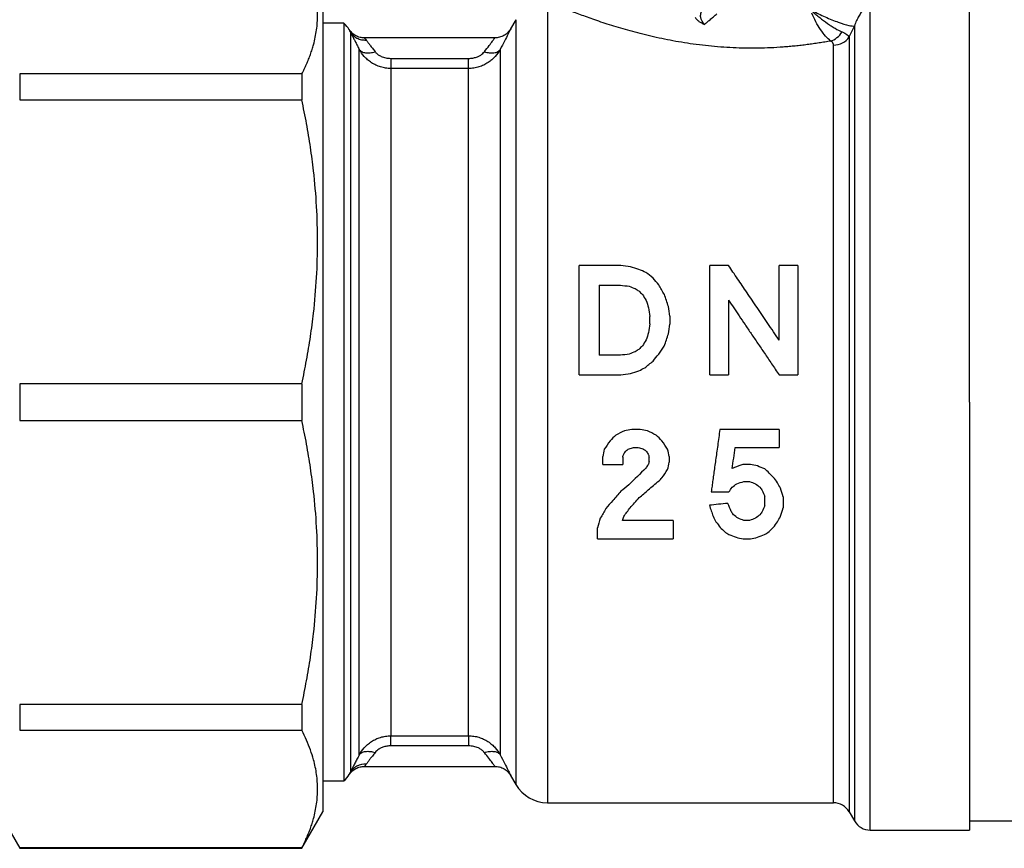
# Model space of a CAD drawing. Units: millimetres. Extents: x 17171 to 20338, y -738 to 2012.
# Drawn here: x 19566 to 19620, y -339 to -293 of the extents above; entities that cross this region are included whole.
import ezdxf

# ---------------------------------------------------------------- set-up
doc = ezdxf.new("R2010")
doc.units = ezdxf.units.MM

msp = doc.modelspace()

# ---------------------------------------------------------------- linework, layer by layer
at = {"color": 8, "linetype": 'Continuous', "lineweight": 25}
for p, q in [((19612.62, -337.685), (19612.62, -292.268)), ((19593.165, -293.185), (19593.165, -335.185)), ((19611.754, -293.532), (19611.754, -337.185)), ((19611.465, -294.134), (19611.465, -336.685)), ((19584.013, -334.636), (19584.075, -334.512))]:
    msp.add_line(p, q, dxfattribs=at)
at = {"color": 7, "linetype": 'Continuous', "lineweight": 25}
for p, q in [((19583.72, -293.385), (19582.563, -293.385)), ((19583.72, -293.385), (19583.72, -334.985)), ((19593.165, -293.185), (19592.876, -293.686)), ((19584.075, -293.859), (19584.075, -334.512)), ((19592.013, -294.185), (19584.845, -294.185)), ((19584.565, -333.55), (19584.565, -294.821)), ((19592.299, -294.821), (19592.299, -333.55)), ((19586.297, -295.31), (19590.567, -295.31)), ((19565.917, -296.166), (19565.917, -297.585)), ((19581.408, -296.166), (19565.917, -296.166)), ((19581.408, -296.166), (19581.408, -297.585)), ((19586.297, -295.863), (19586.297, -332.508)), ((19590.567, -295.863), (19586.297, -295.863)), ((19590.567, -332.508), (19590.567, -295.863)), ((19565.917, -297.585), (19581.408, -297.585)), ((19598.921, -306.685), (19596.643, -306.685)), ((19604.843, -306.685), (19603.813, -306.685)), ((19608.643, -306.685), (19607.618, -306.685)), ((19597.74, -307.757), (19598.901, -307.757)), ((19598.901, -311.614), (19597.74, -311.614)), ((19596.643, -312.685), (19598.921, -312.685)), ((19603.813, -312.685), (19604.838, -312.685)), ((19607.613, -312.685), (19608.643, -312.685)), ((19581.408, -313.182), (19565.917, -313.182)), ((19565.917, -313.182), (19565.917, -315.189)), ((19581.408, -313.182), (19581.408, -315.189)), ((19565.917, -315.189), (19581.408, -315.189)), ((19599.989, -315.685), (19599.523, -315.685)), ((19607.624, -315.685), (19604.364, -315.685)), ((19599.628, -316.685), (19599.883, -316.685)), ((19605.201, -316.685), (19607.624, -316.685)), ((19597.934, -317.614), (19599.027, -317.614)), ((19606.036, -317.614), (19605.633, -317.614)), ((19605.681, -318.543), (19605.993, -318.543)), ((19603.887, -319.114), (19604.861, -319.114)), ((19601.796, -320.685), (19599.011, -320.685)), ((19605.993, -320.685), (19605.685, -320.685)), ((19597.643, -321.685), (19601.796, -321.685)), ((19605.643, -321.685), (19606.036, -321.685)), ((19565.917, -330.786), (19565.917, -332.204)), ((19581.408, -330.786), (19565.917, -330.786)), ((19581.408, -330.786), (19581.408, -332.204)), ((19565.917, -332.204), (19581.408, -332.204)), ((19586.297, -332.508), (19590.567, -332.508)), ((19590.567, -333.06), (19586.297, -333.06)), ((19584.846, -334.185), (19592.012, -334.185)), ((19582.563, -334.985), (19583.72, -334.985)), ((19592.876, -334.685), (19593.165, -335.185)), ((19594.894, -336.185), (19610.599, -336.185)), ((19564.761, -336.683), (19565.917, -338.685)), ((19581.408, -338.685), (19582.564, -336.683)), ((19611.465, -336.685), (19611.754, -337.185)), ((19618.061, -337.185), (19624.064, -337.185)), ((19612.62, -337.685), (19618.064, -337.685)), ((19565.917, -338.685), (19565.917, -338.665)), ((19581.408, -338.665), (19565.917, -338.665)), ((19565.917, -338.685), (19581.408, -338.685)), ((19581.408, -338.685), (19581.408, -338.665))]:
    msp.add_line(p, q, dxfattribs=at)
for centre, radius, start, end in [((19582.343, -294.835), 2, 33.3594, 46.4688), ((19582.343, -333.535), 2, 313.5312, 326.6155), ((19594.897, -334.185), 2, 210, 270.0184), ((19610.599, -337.185), 1, 30, 89.9761), ((19612.62, -336.685), 1, 209.9999, 270)]:
    msp.add_arc(centre, radius, start, end, dxfattribs=at)
for points, knots in [([(19581.408, -296.166), (19581.454, -296.076), (19581.545, -295.896), (19581.669, -295.627), (19581.782, -295.359), (19581.884, -295.091), (19581.974, -294.824), (19582.106, -294.377), (19582.236, -293.75), (19582.293, -292.939), (19582.237, -292.13), (19582.089, -291.411), (19581.89, -290.784), (19581.677, -290.245), (19581.498, -289.887), (19581.408, -289.706)], [0, 0, 0, 0, 0.04242, 0.084472, 0.12622, 0.16773, 0.209068, 0.250306, 0.375296, 0.499525, 0.623769, 0.748754, 0.83164, 0.915208, 1, 1, 1, 1]), ([(19618.063, -314.185), (19618.063, -312.647), (19618.063, -309.571), (19618.063, -305.135), (19618.063, -301.045), (19618.063, -297.462), (19618.063, -294.517), (19618.063, -292.345), (19618.063, -290.948), (19618.063, -290.773), (19618.063, -290.685)], [0, 0, 0, 0, 0.125, 0.25, 0.375, 0.5, 0.625, 0.75, 0.875, 1, 1, 1, 1]), ([(19582.563, -291.685), (19582.563, -291.686), (19582.563, -291.688), (19582.563, -291.703), (19582.563, -291.726), (19582.563, -291.758), (19582.563, -291.8), (19582.563, -291.851), (19582.563, -291.911), (19582.563, -291.981), (19582.563, -292.158), (19582.563, -292.527), (19582.563, -293.242), (19582.563, -294.173), (19582.563, -295.329), (19582.563, -296.69), (19582.563, -298.247), (19582.563, -299.973), (19582.563, -301.838), (19582.563, -303.818), (19582.563, -305.862), (19582.563, -307.958), (19582.563, -310.711), (19582.563, -314.185), (19582.563, -317.659), (19582.563, -320.413), (19582.563, -322.509), (19582.563, -324.553), (19582.563, -326.532), (19582.563, -328.398), (19582.563, -330.123), (19582.563, -331.681), (19582.563, -333.041), (19582.563, -334.198), (19582.563, -335.128), (19582.563, -335.844), (19582.563, -336.241), (19582.563, -336.45), (19582.563, -336.555), (19582.563, -336.63), (19582.563, -336.677), (19582.563, -336.683), (19582.563, -336.685)], [0, 0, 0, 0, 0.006487, 0.012964, 0.019435, 0.025902, 0.032367, 0.038835, 0.045306, 0.051785, 0.058273, 0.089144, 0.120023, 0.152182, 0.184348, 0.21719, 0.250041, 0.282884, 0.315734, 0.347892, 0.380058, 0.41093, 0.441809, 0.500001, 0.558193, 0.589065, 0.619944, 0.652102, 0.684268, 0.717111, 0.749961, 0.782804, 0.815655, 0.847813, 0.879979, 0.910851, 0.94173, 0.953398, 0.965044, 0.976682, 0.988329, 1, 1, 1, 1]), ([(19603.514, -293.442), (19603.421, -293.33), (19603.335, -293.2), (19603.299, -292.985), (19603.304, -292.91), (19603.343, -292.764), (19603.376, -292.694), (19603.496, -292.491), (19603.602, -292.366), (19603.813, -292.13), (19603.92, -292.019), (19604.02, -291.913)], [0, 0, 0, 0, 0.25, 0.25, 0.375, 0.375, 0.5, 0.5, 0.75, 0.75, 1, 1, 1, 1]), ([(19610.448, -294.356), (19610.342, -294.375), (19610.13, -294.412), (19609.809, -294.465), (19609.485, -294.513), (19609.16, -294.557), (19608.832, -294.597), (19608.502, -294.633), (19608.17, -294.664), (19607.495, -294.718), (19606.464, -294.764), (19605.088, -294.742), (19603.728, -294.639), (19602.416, -294.465), (19601.159, -294.233), (19599.99, -293.958), (19598.906, -293.658), (19597.933, -293.35), (19597.071, -293.051), (19596.335, -292.776), (19595.736, -292.539), (19595.375, -292.389), (19595.171, -292.304), (19595.061, -292.258), (19594.979, -292.222), (19594.921, -292.198), (19594.905, -292.191), (19594.897, -292.188)], [0, 0, 0, 0, 0.0161479, 0.0322199, 0.0482303, 0.0641937, 0.0801251, 0.0960391, 0.1119506, 0.1278747, 0.1926081, 0.2572889, 0.3214162, 0.3862169, 0.4493569, 0.5133862, 0.5757146, 0.6379784, 0.6996394, 0.7602873, 0.8210578, 0.8808254, 0.9048872, 0.9287695, 0.9525379, 0.976259, 1, 1, 1, 1]), ([(19594.897, -292.188), (19594.897, -292.207), (19594.897, -292.366), (19594.897, -292.956), (19594.897, -293.387), (19594.897, -294.506), (19594.897, -295.194), (19594.897, -296.8), (19594.897, -297.719), (19594.897, -299.751), (19594.897, -300.865), (19594.897, -303.247), (19594.897, -304.515), (19594.897, -307.156), (19594.897, -308.53), (19594.897, -311.331), (19594.897, -312.758), (19594.897, -314.185)], [0, 0, 0, 0, 0.125, 0.125, 0.25, 0.25, 0.375, 0.375, 0.5, 0.5, 0.625, 0.625, 0.75, 0.75, 0.875, 0.875, 1, 1, 1, 1]), ([(19612.62, -292.268), (19612.593, -292.289), (19612.537, -292.332), (19612.454, -292.406), (19612.371, -292.487), (19612.288, -292.576), (19612.206, -292.673), (19612.107, -292.805), (19611.99, -292.987), (19611.859, -293.236), (19611.79, -293.43), (19611.754, -293.532)], [0, 0, 0, 0, 0.083738, 0.16778, 0.252107, 0.336701, 0.421542, 0.506612, 0.656172, 0.820738, 1, 1, 1, 1]), ([(19603.514, -293.442), (19603.563, -293.403), (19603.667, -293.319), (19603.831, -293.181), (19604.012, -293.024), (19604.137, -292.913), (19604.203, -292.855)], [0, 0, 0, 0, 0.205811, 0.442293, 0.707729, 1, 1, 1, 1]), ([(19610.448, -294.356), (19610.265, -294.216), (19610.069, -293.992), (19609.8, -293.591), (19609.713, -293.446), (19609.553, -293.145), (19609.479, -292.99), (19609.412, -292.83)], [0, 0, 0, 0, 0.5, 0.5, 0.75, 0.75, 1, 1, 1, 1]), ([(19609.447, -292.738), (19609.509, -292.793), (19609.639, -292.906), (19609.911, -293.128), (19610.198, -293.342), (19610.482, -293.533), (19610.759, -293.704), (19610.953, -293.806), (19611.07, -293.859)], [0, 0, 0, 0, 0.000136887, 0.000280611, 0.000568058, 0.000711782, 0.000855505, 0.001142953, 0.001142953, 0.001142953, 0.001142953]), ([(19609.454, -292.698), (19609.662, -292.807), (19609.899, -292.922), (19610.388, -293.141), (19610.639, -293.244), (19611.089, -293.406), (19611.286, -293.465), (19611.587, -293.533), (19611.692, -293.541), (19611.754, -293.532)], [0, 0, 0, 0, 0.25, 0.25, 0.5, 0.5, 0.75, 0.75, 1, 1, 1, 1]), ([(19603.002, -293.051), (19603.016, -293.074), (19603.044, -293.118), (19603.095, -293.176), (19603.152, -293.229), (19603.236, -293.295), (19603.356, -293.369), (19603.46, -293.417), (19603.514, -293.442)], [0, 0, 0, 0, 0.121291, 0.235387, 0.353097, 0.479534, 0.728767, 1, 1, 1, 1]), ([(19611.465, -294.134), (19611.513, -294.035), (19611.609, -293.834), (19611.706, -293.633), (19611.754, -293.532)], [0, 0, 0, 0, 0.495454, 1, 1, 1, 1]), ([(19584.848, -294.185), (19584.767, -294.18), (19584.602, -294.168), (19584.369, -294.074), (19584.163, -293.931), (19584.062, -293.8), (19584.013, -293.735)], [0, 0, 0, 0, 0.246146, 0.499994, 0.753841, 1, 1, 1, 1]), ([(19584.075, -293.859), (19584.085, -293.879), (19584.105, -293.919), (19584.14, -293.99), (19584.18, -294.069), (19584.224, -294.157), (19584.283, -294.272), (19584.359, -294.422), (19584.457, -294.612), (19584.529, -294.751), (19584.565, -294.821)], [0, 0, 0, 0, 0.09843, 0.197229, 0.296677, 0.397054, 0.49863, 0.66369, 0.830419, 1, 1, 1, 1]), ([(19584.075, -293.859), (19584.115, -293.927), (19584.217, -294.058), (19584.431, -294.209), (19584.683, -294.295), (19584.857, -294.306), (19584.941, -294.302)], [0, 0, 0, 0, 0.249903, 0.499937, 0.749971, 1, 1, 1, 1]), ([(19592.877, -293.685), (19592.828, -293.757), (19592.729, -293.903), (19592.513, -294.062), (19592.267, -294.167), (19592.091, -294.18), (19592.005, -294.185)], [0, 0, 0, 0, 0.245774, 0.500207, 0.754541, 1, 1, 1, 1]), ([(19610.448, -294.356), (19610.562, -294.322), (19610.681, -294.259), (19610.899, -294.085), (19610.996, -293.975), (19611.07, -293.859)], [0, 0, 0, 0, 0.5, 0.5, 1, 1, 1, 1]), ([(19584.941, -294.302), (19584.951, -294.316), (19584.973, -294.344), (19585.011, -294.395), (19585.055, -294.453), (19585.104, -294.518), (19585.158, -294.59), (19585.218, -294.669), (19585.284, -294.754), (19585.355, -294.846), (19585.406, -294.912), (19585.431, -294.945)], [0, 0, 0, 0, 0.10105, 0.204291, 0.309877, 0.417952, 0.528647, 0.642089, 0.758391, 0.877662, 1, 1, 1, 1]), ([(19610.599, -294.58), (19610.599, -294.565), (19610.597, -294.537), (19610.583, -294.495), (19610.558, -294.45), (19610.517, -294.402), (19610.47, -294.371), (19610.448, -294.356)], [0, 0, 0, 0, 0.179525, 0.354141, 0.52557, 0.766037, 1, 1, 1, 1]), ([(19586.297, -295.863), (19586.201, -295.863), (19586.058, -295.853), (19585.871, -295.818), (19585.733, -295.781), (19585.599, -295.735), (19585.472, -295.68), (19585.35, -295.618), (19585.233, -295.547), (19585.123, -295.469), (19584.986, -295.359), (19584.775, -295.151), (19584.638, -294.953), (19584.565, -294.821)], [0, 0, 0, 0, 0.000142956, 0.000214434, 0.000285912, 0.00035739, 0.000428869, 0.000500347, 0.000571825, 0.000643303, 0.000714781, 0.000857737, 0.001143649, 0.001143649, 0.001143649, 0.001143649]), ([(19584.565, -294.821), (19584.596, -294.866), (19584.685, -294.947), (19584.897, -295.014), (19585.16, -295.014), (19585.344, -294.973), (19585.431, -294.945)], [0, 0, 0, 0, 0.250166, 0.500386, 0.750605, 1, 1, 1, 1]), ([(19585.431, -294.945), (19585.447, -294.964), (19585.48, -295.003), (19585.539, -295.058), (19585.606, -295.109), (19585.681, -295.157), (19585.813, -295.224), (19586.018, -295.295), (19586.203, -295.305), (19586.297, -295.31)], [0, 0, 0, 0, 0.087171, 0.174933, 0.264409, 0.35666, 0.452655, 0.719621, 1, 1, 1, 1]), ([(19592.299, -294.821), (19592.227, -294.953), (19592.092, -295.148), (19591.849, -295.388), (19591.673, -295.522), (19591.518, -295.616), (19591.395, -295.679), (19591.267, -295.734), (19591.134, -295.78), (19590.997, -295.817), (19590.809, -295.852), (19590.664, -295.863), (19590.567, -295.863)], [0, 0, 0, 0, 0.000285985, 0.000428977, 0.00057197, 0.000643466, 0.000714962, 0.000786458, 0.000857955, 0.000929451, 0.001000947, 0.001143939, 0.001143939, 0.001143939, 0.001143939]), ([(19590.567, -295.31), (19590.606, -295.31), (19590.681, -295.308), (19590.792, -295.294), (19590.898, -295.272), (19591, -295.241), (19591.113, -295.195), (19591.232, -295.13), (19591.348, -295.044), (19591.405, -294.977), (19591.433, -294.945)], [0, 0, 0, 0, 0.113679, 0.223846, 0.331477, 0.43762, 0.543367, 0.70162, 0.852165, 1, 1, 1, 1]), ([(19591.433, -294.945), (19591.521, -294.973), (19591.704, -295.014), (19591.968, -295.014), (19592.179, -294.947), (19592.268, -294.866), (19592.299, -294.821)], [0, 0, 0, 0, 0.249484, 0.499663, 0.749841, 1, 1, 1, 1]), ([(19586.297, -295.31), (19586.297, -295.381), (19586.297, -295.518), (19586.297, -295.69), (19586.297, -295.812), (19586.297, -295.853), (19586.297, -295.863)], [0, 0, 0, 0, 0.249395, 0.499615, 0.749834, 1, 1, 1, 1]), ([(19590.567, -295.863), (19590.567, -295.853), (19590.567, -295.812), (19590.567, -295.69), (19590.567, -295.518), (19590.567, -295.381), (19590.567, -295.31)], [0, 0, 0, 0, 0.250159, 0.500337, 0.750516, 1, 1, 1, 1]), ([(19581.408, -313.182), (19581.454, -312.964), (19581.545, -312.53), (19581.669, -311.88), (19581.782, -311.232), (19581.884, -310.587), (19581.974, -309.942), (19582.106, -308.863), (19582.236, -307.346), (19582.293, -305.391), (19582.237, -303.436), (19582.089, -301.702), (19581.89, -300.188), (19581.677, -298.887), (19581.498, -298.021), (19581.408, -297.585)], [0, 0, 0, 0, 0.04242, 0.084472, 0.12622, 0.16773, 0.209068, 0.250306, 0.375296, 0.499525, 0.623769, 0.748754, 0.83164, 0.915208, 1, 1, 1, 1]), ([(19607.618, -310.782), (19607.513, -310.627), (19607.306, -310.321), (19606.999, -309.868), (19606.701, -309.428), (19606.411, -308.999), (19606.13, -308.584), (19605.856, -308.18), (19605.591, -307.789), (19605.334, -307.41), (19605.086, -307.043), (19604.923, -306.804), (19604.843, -306.685)], [0, 0, 0, 0, 0.111903, 0.22116, 0.327771, 0.431736, 0.533057, 0.631732, 0.727764, 0.821152, 0.911897, 1, 1, 1, 1]), ([(19604.838, -308.589), (19604.933, -308.729), (19605.127, -309.016), (19605.429, -309.462), (19605.749, -309.934), (19606.087, -310.433), (19606.443, -310.958), (19606.817, -311.51), (19607.209, -312.089), (19607.476, -312.484), (19607.613, -312.685)], [0, 0, 0, 0, 0.103503, 0.213148, 0.328934, 0.450862, 0.578932, 0.713145, 0.853501, 1, 1, 1, 1]), ([(19618.063, -314.185), (19618.063, -315.724), (19618.063, -317.262), (19618.063, -320.279), (19618.063, -321.758), (19618.063, -324.6), (19618.063, -325.963), (19618.063, -328.52), (19618.063, -329.715), (19618.063, -331.89), (19618.063, -332.871), (19618.063, -334.58), (19618.063, -335.308), (19618.063, -336.485), (19618.063, -336.934), (19618.063, -337.534), (19618.063, -337.685), (19618.063, -337.685)], [0, 0, 0, 0, 0.125, 0.125, 0.25, 0.25, 0.375, 0.375, 0.5, 0.5, 0.625, 0.625, 0.75, 0.75, 0.875, 0.875, 1, 1, 1, 1]), ([(19581.408, -330.786), (19581.454, -330.568), (19581.545, -330.134), (19581.669, -329.483), (19581.782, -328.835), (19581.884, -328.19), (19581.974, -327.546), (19582.106, -326.466), (19582.236, -324.949), (19582.293, -322.995), (19582.237, -321.039), (19582.089, -319.306), (19581.89, -317.791), (19581.677, -316.49), (19581.498, -315.625), (19581.408, -315.189)], [0, 0, 0, 0, 0.04242, 0.084472, 0.12622, 0.16773, 0.209068, 0.250306, 0.375296, 0.499525, 0.623769, 0.748754, 0.83164, 0.915208, 1, 1, 1, 1]), ([(19604.364, -315.685), (19604.344, -315.834), (19604.303, -316.126), (19604.243, -316.555), (19604.186, -316.968), (19604.131, -317.365), (19604.078, -317.746), (19604.027, -318.111), (19603.978, -318.459), (19603.932, -318.792), (19603.902, -319.008), (19603.887, -319.114)], [0, 0, 0, 0, 0.128661, 0.252934, 0.37282, 0.488318, 0.599429, 0.706153, 0.808489, 0.906438, 1, 1, 1, 1]), ([(19581.408, -338.665), (19581.454, -338.575), (19581.545, -338.395), (19581.669, -338.125), (19581.782, -337.857), (19581.884, -337.59), (19581.974, -337.323), (19582.106, -336.876), (19582.236, -336.247), (19582.293, -335.438), (19582.237, -334.627), (19582.089, -333.91), (19581.89, -333.282), (19581.677, -332.744), (19581.498, -332.385), (19581.408, -332.204)], [0, 0, 0, 0, 0.04242, 0.084472, 0.12622, 0.16773, 0.209068, 0.250306, 0.375296, 0.499525, 0.623769, 0.748754, 0.83164, 0.915208, 1, 1, 1, 1]), ([(19584.565, -333.55), (19584.638, -333.418), (19584.772, -333.223), (19585.016, -332.983), (19585.192, -332.849), (19585.347, -332.755), (19585.47, -332.692), (19585.598, -332.637), (19585.731, -332.591), (19585.868, -332.554), (19586.056, -332.519), (19586.201, -332.508), (19586.297, -332.508)], [0, 0, 0, 0, 0.000285985, 0.000428977, 0.00057197, 0.000643466, 0.000714962, 0.000786458, 0.000857955, 0.000929451, 0.001000947, 0.001143939, 0.001143939, 0.001143939, 0.001143939]), ([(19586.297, -333.06), (19586.297, -332.914), (19586.297, -332.785), (19586.297, -332.593), (19586.297, -332.53), (19586.297, -332.508)], [0, 0, 0, 0, 0.5, 0.5, 1, 1, 1, 1]), ([(19590.567, -332.508), (19590.664, -332.508), (19590.807, -332.518), (19590.993, -332.553), (19591.131, -332.59), (19591.265, -332.636), (19591.393, -332.691), (19591.515, -332.753), (19591.632, -332.824), (19591.742, -332.901), (19591.878, -333.012), (19592.09, -333.22), (19592.227, -333.418), (19592.299, -333.55)], [0, 0, 0, 0, 0.000142956, 0.000214434, 0.000285912, 0.00035739, 0.000428869, 0.000500347, 0.000571825, 0.000643303, 0.000714781, 0.000857737, 0.001143649, 0.001143649, 0.001143649, 0.001143649]), ([(19590.567, -332.508), (19590.567, -332.53), (19590.567, -332.593), (19590.567, -332.785), (19590.567, -332.914), (19590.567, -333.06)], [0, 0, 0, 0, 0.5, 0.5, 1, 1, 1, 1]), ([(19584.565, -333.55), (19584.543, -333.592), (19584.5, -333.677), (19584.438, -333.796), (19584.379, -333.91), (19584.324, -334.018), (19584.261, -334.142), (19584.193, -334.275), (19584.126, -334.409), (19584.092, -334.478), (19584.075, -334.512)], [0, 0, 0, 0, 0.101624, 0.20238, 0.302521, 0.402304, 0.501988, 0.670297, 0.83587, 1, 1, 1, 1]), ([(19584.565, -333.55), (19584.596, -333.505), (19584.641, -333.465), (19584.756, -333.402), (19584.826, -333.379), (19584.984, -333.357), (19585.072, -333.357), (19585.252, -333.377), (19585.344, -333.398), (19585.431, -333.426)], [0, 0, 0, 0, 0.25, 0.25, 0.5, 0.5, 0.75, 0.75, 1, 1, 1, 1]), ([(19585.431, -333.426), (19585.406, -333.459), (19585.355, -333.525), (19585.284, -333.617), (19585.218, -333.702), (19585.158, -333.781), (19585.104, -333.853), (19585.055, -333.918), (19585.011, -333.976), (19584.973, -334.027), (19584.951, -334.055), (19584.941, -334.069)], [0, 0, 0, 0, 0.122344, 0.241619, 0.357925, 0.471368, 0.582064, 0.690136, 0.79572, 0.898957, 1, 1, 1, 1]), ([(19586.297, -333.06), (19586.259, -333.061), (19586.184, -333.063), (19586.073, -333.077), (19585.967, -333.099), (19585.865, -333.13), (19585.751, -333.176), (19585.633, -333.241), (19585.517, -333.327), (19585.46, -333.393), (19585.431, -333.426)], [0, 0, 0, 0, 0.113679, 0.223846, 0.331477, 0.43762, 0.543367, 0.70162, 0.852165, 1, 1, 1, 1]), ([(19591.433, -333.426), (19591.417, -333.407), (19591.385, -333.368), (19591.326, -333.313), (19591.259, -333.262), (19591.184, -333.214), (19591.052, -333.147), (19590.847, -333.075), (19590.662, -333.066), (19590.567, -333.06)], [0, 0, 0, 0, 0.087171, 0.174933, 0.264409, 0.35666, 0.452655, 0.719621, 1, 1, 1, 1]), ([(19591.433, -333.426), (19591.521, -333.398), (19591.705, -333.357), (19591.968, -333.357), (19592.18, -333.424), (19592.268, -333.505), (19592.299, -333.55)], [0, 0, 0, 0, 0.2500036, 0.5000071, 0.7500107, 1, 1, 1, 1]), ([(19584.941, -334.069), (19584.773, -334.06), (19584.592, -334.094), (19584.282, -334.252), (19584.155, -334.375), (19584.075, -334.512)], [0, 0, 0, 0, 0.5, 0.5, 1, 1, 1, 1]), ([(19584.013, -334.635), (19584.062, -334.571), (19584.163, -334.44), (19584.369, -334.297), (19584.602, -334.203), (19584.767, -334.191), (19584.848, -334.185)], [0, 0, 0, 0, 0.246149, 0.499998, 0.753852, 1, 1, 1, 1]), ([(19592.011, -334.185), (19592.097, -334.192), (19592.271, -334.205), (19592.516, -334.31), (19592.73, -334.47), (19592.828, -334.614), (19592.877, -334.685)], [0, 0, 0, 0, 0.245668, 0.499999, 0.754337, 1, 1, 1, 1])]:
    msp.add_open_spline(points, degree=3, knots=knots, dxfattribs=at)
at = {"color": 8, "linetype": 'Continuous', "lineweight": 25}
for points, knots in [([(19584.075, -293.859), (19584.031, -293.775), (19583.988, -293.691), (19584.013, -293.735), (19584.013, -293.736)], [0, 0, 0, 0, 0.999211, 1, 1, 1, 1]), ([(19592.876, -293.686), (19592.869, -293.701), (19592.854, -293.731), (19592.732, -293.976), (19592.55, -294.337), (19592.383, -294.659), (19592.299, -294.821)], [0, 0, 0, 0, 0.2460105, 0.4970694, 0.7473709, 1, 1, 1, 1]), ([(19584.848, -294.186), (19584.852, -294.19), (19584.862, -294.2), (19584.914, -294.267), (19584.941, -294.302)], [0, 0, 0, 0, 0.4761, 1, 1, 1, 1]), ([(19591.433, -294.945), (19591.524, -294.827), (19591.697, -294.604), (19591.881, -294.36), (19591.981, -294.225), (19592.022, -294.171), (19592.011, -294.186), (19592.011, -294.186)], [0, 0, 0, 0, 0.285496, 0.542311, 0.774557, 0.998367, 1, 1, 1, 1]), ([(19610.599, -336.185), (19610.599, -336.185), (19610.599, -335.773), (19610.599, -334.169), (19610.599, -332.977), (19610.599, -329.945), (19610.599, -328.106), (19610.599, -323.982), (19610.599, -321.698), (19610.599, -316.937), (19610.599, -314.461), (19610.599, -309.588), (19610.599, -307.193), (19610.599, -302.747), (19610.599, -300.697), (19610.599, -297.169), (19610.599, -295.691), (19610.599, -294.58)], [0, 0, 0, 0, 0.125, 0.125, 0.25, 0.25, 0.375, 0.375, 0.5, 0.5, 0.625, 0.625, 0.75, 0.75, 0.875, 0.875, 1, 1, 1, 1]), ([(19594.897, -314.185), (19594.897, -315.625), (19594.897, -317.065), (19594.897, -319.89), (19594.897, -321.274), (19594.897, -323.935), (19594.897, -325.211), (19594.897, -327.605), (19594.897, -328.724), (19594.897, -330.76), (19594.897, -331.678), (19594.897, -333.278), (19594.897, -333.96), (19594.897, -335.062), (19594.897, -335.482), (19594.897, -336.044), (19594.897, -336.185), (19594.897, -336.185)], [0, 0, 0, 0, 0.125, 0.125, 0.25, 0.25, 0.375, 0.375, 0.5, 0.5, 0.625, 0.625, 0.75, 0.75, 0.875, 0.875, 1, 1, 1, 1]), ([(19592.011, -334.185), (19592.011, -334.185), (19592.023, -334.204), (19591.977, -334.14), (19591.868, -333.994), (19591.682, -333.747), (19591.519, -333.536), (19591.433, -333.426)], [0, 0, 0, 0, 0.000379, 0.239451, 0.488112, 0.732512, 1, 1, 1, 1]), ([(19592.299, -333.55), (19592.383, -333.712), (19592.549, -334.033), (19592.733, -334.398), (19592.844, -334.619), (19592.889, -334.711), (19592.877, -334.685), (19592.876, -334.685)], [0, 0, 0, 0, 0.2540194, 0.5016576, 0.7502945, 0.9983348, 1, 1, 1, 1]), ([(19584.941, -334.069), (19584.931, -334.082), (19584.912, -334.108), (19584.889, -334.137), (19584.871, -334.159), (19584.858, -334.175), (19584.85, -334.184), (19584.849, -334.185), (19584.848, -334.185)], [0, 0, 0, 0, 0.1799157, 0.3541856, 0.523051, 0.6867767, 0.8456537, 1, 1, 1, 1])]:
    msp.add_open_spline(points, degree=3, knots=knots, dxfattribs=at)
at = {"color": 7, "linetype": 'Continuous', "lineweight": 25}
for points in [[(19611.07, -293.859), (19611.297, -293.96), (19611.423, -294.055), (19611.465, -294.134)], [(19610.599, -294.58), (19610.957, -294.58), (19611.287, -294.41), (19611.465, -294.134)], [(19596.643, -312.685), (19596.643, -310.639), (19596.643, -308.613), (19596.643, -306.685)], [(19599.457, -306.76), (19599.278, -306.735), (19599.1, -306.71), (19598.921, -306.685)], [(19599.913, -306.908), (19599.761, -306.859), (19599.609, -306.81), (19599.457, -306.76)], [(19600.303, -307.061), (19600.173, -307.01), (19600.043, -306.959), (19599.913, -306.908)], [(19600.698, -307.37), (19600.566, -307.266), (19600.434, -307.163), (19600.303, -307.061)], [(19603.813, -312.685), (19603.813, -310.639), (19603.813, -308.613), (19603.813, -306.685)], [(19607.618, -310.782), (19607.618, -309.387), (19607.618, -308.013), (19607.618, -306.685)], [(19608.643, -306.685), (19608.643, -308.613), (19608.643, -310.639), (19608.643, -312.685)], [(19601.008, -307.748), (19600.905, -307.621), (19600.801, -307.495), (19600.698, -307.37)], [(19597.74, -307.757), (19597.74, -309.015), (19597.74, -310.308), (19597.74, -311.614)], [(19598.901, -307.757), (19599.062, -307.779), (19599.224, -307.802), (19599.385, -307.824)], [(19599.385, -307.824), (19599.497, -307.868), (19599.609, -307.912), (19599.721, -307.955)], [(19599.721, -307.955), (19599.786, -307.998), (19599.85, -308.04), (19599.915, -308.082)], [(19599.915, -308.082), (19599.981, -308.146), (19600.046, -308.21), (19600.112, -308.274)], [(19601.314, -308.27), (19601.212, -308.095), (19601.11, -307.921), (19601.008, -307.748)], [(19600.112, -308.274), (19600.179, -308.383), (19600.247, -308.493), (19600.314, -308.603)], [(19600.314, -308.603), (19600.36, -308.736), (19600.405, -308.87), (19600.451, -309.004)], [(19601.542, -308.938), (19601.466, -308.715), (19601.39, -308.492), (19601.314, -308.27)], [(19604.838, -308.589), (19604.838, -309.929), (19604.838, -311.303), (19604.838, -312.685)], [(19600.451, -309.004), (19600.474, -309.163), (19600.498, -309.322), (19600.521, -309.481)], [(19601.618, -309.461), (19601.593, -309.286), (19601.567, -309.112), (19601.542, -308.938)], [(19600.521, -309.89), (19600.521, -309.753), (19600.521, -309.617), (19600.521, -309.481)], [(19601.618, -309.461), (19601.618, -309.61), (19601.618, -309.76), (19601.618, -309.91)], [(19600.521, -309.89), (19600.498, -310.048), (19600.474, -310.207), (19600.451, -310.367)], [(19601.542, -310.433), (19601.567, -310.258), (19601.593, -310.084), (19601.618, -309.91)], [(19600.314, -310.768), (19600.247, -310.878), (19600.179, -310.987), (19600.112, -311.097)], [(19600.451, -310.367), (19600.405, -310.5), (19600.36, -310.634), (19600.314, -310.768)], [(19601.312, -311.106), (19601.389, -310.881), (19601.465, -310.657), (19601.542, -310.433)], [(19599.915, -311.289), (19599.85, -311.331), (19599.786, -311.373), (19599.721, -311.416)], [(19600.112, -311.097), (19600.046, -311.161), (19599.981, -311.225), (19599.915, -311.289)], [(19601.005, -311.556), (19601.107, -311.406), (19601.21, -311.256), (19601.312, -311.106)], [(19599.385, -311.546), (19599.224, -311.569), (19599.062, -311.592), (19598.901, -311.614)], [(19599.721, -311.416), (19599.609, -311.459), (19599.497, -311.503), (19599.385, -311.546)], [(19600.236, -312.306), (19600.39, -312.18), (19600.545, -312.054), (19600.699, -311.929)], [(19600.699, -311.929), (19600.801, -311.804), (19600.903, -311.68), (19601.005, -311.556)], [(19599.457, -312.611), (19599.611, -312.561), (19599.765, -312.511), (19599.918, -312.461)], [(19599.918, -312.461), (19600.024, -312.409), (19600.13, -312.357), (19600.236, -312.306)], [(19598.921, -312.685), (19599.1, -312.661), (19599.278, -312.636), (19599.457, -312.611)], [(19599.523, -315.685), (19599.39, -315.711), (19599.258, -315.737), (19599.125, -315.763)], [(19600.386, -315.763), (19600.254, -315.737), (19600.121, -315.711), (19599.989, -315.685)], [(19607.624, -315.685), (19607.624, -316.019), (19607.624, -316.353), (19607.624, -316.685)], [(19598.649, -315.997), (19598.543, -316.101), (19598.437, -316.205), (19598.331, -316.309)], [(19599.125, -315.763), (19598.966, -315.841), (19598.808, -315.919), (19598.649, -315.997)], [(19600.862, -315.997), (19600.703, -315.919), (19600.545, -315.841), (19600.386, -315.763)], [(19601.18, -316.309), (19601.074, -316.205), (19600.968, -316.101), (19600.862, -315.997)], [(19598.016, -316.773), (19597.988, -316.906), (19597.961, -317.039), (19597.934, -317.171)], [(19598.331, -316.309), (19598.226, -316.464), (19598.121, -316.618), (19598.016, -316.773)], [(19599.205, -316.86), (19599.263, -316.822), (19599.321, -316.784), (19599.378, -316.747)], [(19599.378, -316.747), (19599.461, -316.726), (19599.545, -316.706), (19599.628, -316.685)], [(19599.883, -316.685), (19599.967, -316.706), (19600.05, -316.726), (19600.133, -316.747)], [(19600.133, -316.747), (19600.191, -316.784), (19600.248, -316.822), (19600.306, -316.86)], [(19601.496, -316.773), (19601.391, -316.618), (19601.285, -316.464), (19601.18, -316.309)], [(19601.577, -317.171), (19601.55, -317.039), (19601.523, -316.906), (19601.496, -316.773)], [(19605.041, -317.838), (19605.094, -317.456), (19605.148, -317.071), (19605.201, -316.685)], [(19597.934, -317.614), (19597.934, -317.467), (19597.934, -317.319), (19597.934, -317.171)], [(19599.027, -317.209), (19599.047, -317.151), (19599.067, -317.093), (19599.086, -317.035)], [(19599.027, -317.209), (19599.027, -317.344), (19599.027, -317.479), (19599.027, -317.614)], [(19599.086, -317.035), (19599.126, -316.976), (19599.165, -316.918), (19599.205, -316.86)], [(19600.306, -316.86), (19600.346, -316.918), (19600.385, -316.976), (19600.425, -317.035)], [(19600.425, -317.035), (19600.445, -317.093), (19600.464, -317.151), (19600.484, -317.209)], [(19600.484, -317.448), (19600.484, -317.368), (19600.484, -317.289), (19600.484, -317.209)], [(19601.577, -317.171), (19601.577, -317.276), (19601.577, -317.381), (19601.577, -317.485)], [(19600.298, -317.809), (19599.987, -318.115), (19599.677, -318.419), (19599.366, -318.723)], [(19600.425, -317.622), (19600.383, -317.684), (19600.34, -317.747), (19600.298, -317.809)], [(19600.484, -317.448), (19600.464, -317.506), (19600.445, -317.564), (19600.425, -317.622)], [(19601.18, -318.348), (19601.285, -318.194), (19601.391, -318.039), (19601.496, -317.884)], [(19601.496, -317.884), (19601.523, -317.751), (19601.55, -317.618), (19601.577, -317.485)], [(19605.159, -317.769), (19605.119, -317.792), (19605.08, -317.815), (19605.041, -317.838)], [(19605.633, -317.614), (19605.475, -317.666), (19605.317, -317.718), (19605.159, -317.769)], [(19606.427, -317.691), (19606.297, -317.665), (19606.166, -317.64), (19606.036, -317.614)], [(19606.832, -317.849), (19606.697, -317.797), (19606.562, -317.744), (19606.427, -317.691)], [(19607.297, -318.306), (19607.142, -318.154), (19606.987, -318.002), (19606.832, -317.849)], [(19601.021, -318.504), (19601.074, -318.452), (19601.127, -318.4), (19601.18, -318.348)], [(19607.53, -318.61), (19607.453, -318.509), (19607.375, -318.407), (19607.297, -318.306)], [(19599.366, -318.723), (19599.219, -318.843), (19599.072, -318.963), (19598.924, -319.083)], [(19600.434, -319.008), (19600.63, -318.84), (19600.825, -318.672), (19601.021, -318.504)], [(19604.861, -319.114), (19604.919, -319.028), (19604.977, -318.942), (19605.036, -318.857)], [(19605.036, -318.857), (19605.12, -318.795), (19605.204, -318.733), (19605.288, -318.671)], [(19605.288, -318.671), (19605.419, -318.628), (19605.55, -318.585), (19605.681, -318.543)], [(19605.993, -318.543), (19606.1, -318.585), (19606.207, -318.626), (19606.314, -318.668)], [(19606.314, -318.668), (19606.399, -318.731), (19606.484, -318.794), (19606.57, -318.857)], [(19606.57, -318.857), (19606.611, -318.917), (19606.652, -318.978), (19606.693, -319.038)], [(19607.686, -318.916), (19607.634, -318.814), (19607.582, -318.712), (19607.53, -318.61)], [(19607.843, -319.377), (19607.791, -319.224), (19607.738, -319.07), (19607.686, -318.916)], [(19598.924, -319.083), (19598.776, -319.254), (19598.627, -319.424), (19598.479, -319.593)], [(19599.433, -319.989), (19599.599, -319.803), (19599.765, -319.617), (19599.931, -319.43)], [(19599.931, -319.43), (19600.099, -319.29), (19600.266, -319.149), (19600.434, -319.008)], [(19606.693, -319.038), (19606.736, -319.144), (19606.78, -319.25), (19606.823, -319.356)], [(19606.823, -319.872), (19606.823, -319.701), (19606.823, -319.529), (19606.823, -319.356)], [(19607.843, -319.377), (19607.843, -319.583), (19607.843, -319.789), (19607.843, -319.994)], [(19598.105, -320.032), (19598.003, -320.208), (19597.901, -320.384), (19597.799, -320.558)], [(19598.479, -319.593), (19598.354, -319.74), (19598.23, -319.886), (19598.105, -320.032)], [(19599.085, -320.465), (19599.201, -320.307), (19599.317, -320.148), (19599.433, -319.989)], [(19604.804, -319.747), (19604.465, -319.78), (19604.125, -319.814), (19603.785, -319.847)], [(19603.785, -319.847), (19603.854, -320.05), (19603.923, -320.253), (19603.992, -320.455)], [(19604.985, -320.19), (19604.925, -320.043), (19604.865, -319.895), (19604.804, -319.747)], [(19606.823, -319.872), (19606.78, -319.978), (19606.736, -320.084), (19606.693, -320.19)], [(19607.686, -320.455), (19607.738, -320.302), (19607.791, -320.148), (19607.843, -319.994)], [(19597.799, -320.558), (19597.747, -320.738), (19597.695, -320.916), (19597.643, -321.094)], [(19599.011, -320.685), (19599.036, -320.612), (19599.061, -320.539), (19599.085, -320.465)], [(19603.992, -320.455), (19604.044, -320.557), (19604.096, -320.659), (19604.148, -320.761)], [(19605.109, -320.372), (19605.068, -320.311), (19605.026, -320.251), (19604.985, -320.19)], [(19605.365, -320.56), (19605.279, -320.497), (19605.194, -320.434), (19605.109, -320.372)], [(19605.685, -320.685), (19605.578, -320.644), (19605.472, -320.602), (19605.365, -320.56)], [(19606.314, -320.56), (19606.207, -320.602), (19606.1, -320.644), (19605.993, -320.685)], [(19606.57, -320.372), (19606.484, -320.434), (19606.399, -320.497), (19606.314, -320.56)], [(19606.693, -320.19), (19606.652, -320.251), (19606.611, -320.311), (19606.57, -320.372)], [(19607.53, -320.761), (19607.582, -320.659), (19607.634, -320.557), (19607.686, -320.455)], [(19597.643, -321.685), (19597.643, -321.489), (19597.643, -321.292), (19597.643, -321.094)], [(19601.796, -320.685), (19601.796, -321.021), (19601.796, -321.355), (19601.796, -321.685)], [(19604.148, -320.761), (19604.226, -320.863), (19604.303, -320.964), (19604.381, -321.065)], [(19604.381, -321.065), (19604.46, -321.142), (19604.538, -321.219), (19604.617, -321.296)], [(19607.061, -321.296), (19607.14, -321.219), (19607.219, -321.142), (19607.297, -321.065)], [(19607.297, -321.065), (19607.375, -320.964), (19607.453, -320.863), (19607.53, -320.761)], [(19604.617, -321.296), (19604.698, -321.35), (19604.779, -321.403), (19604.86, -321.455)], [(19604.86, -321.455), (19604.991, -321.507), (19605.121, -321.558), (19605.251, -321.609)], [(19605.251, -321.609), (19605.382, -321.634), (19605.512, -321.66), (19605.643, -321.685)], [(19606.036, -321.685), (19606.166, -321.66), (19606.297, -321.634), (19606.427, -321.609)], [(19606.427, -321.609), (19606.558, -321.558), (19606.688, -321.507), (19606.818, -321.455)], [(19606.818, -321.455), (19606.899, -321.403), (19606.98, -321.35), (19607.061, -321.296)]]:
    msp.add_open_spline(points, degree=3, dxfattribs=at)

doc.saveas('drawing.dxf')
